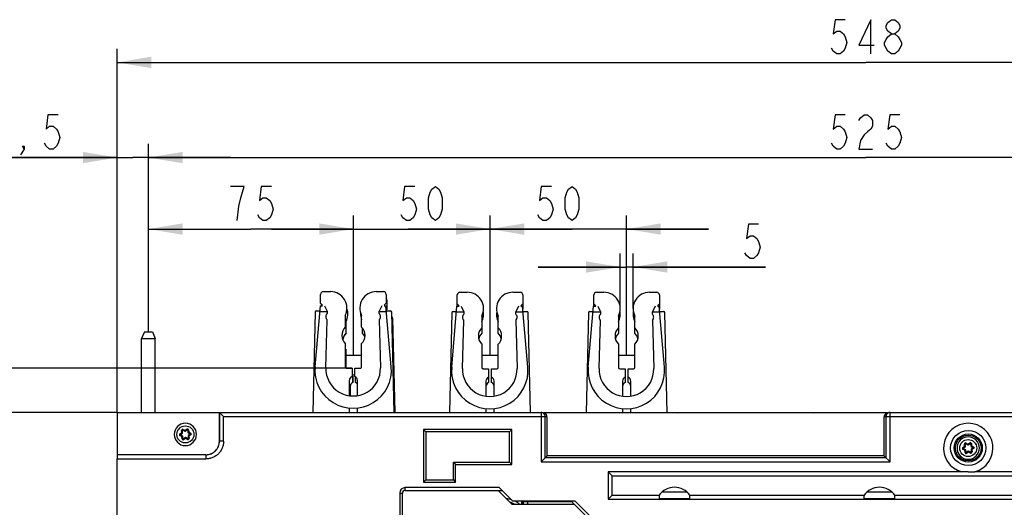
# Model space of a CAD drawing. Units: millimetres. Extents: x 0 to 420, y 0 to 297.
# Drawn here: x 70 to 142, y 154 to 190 of the extents above; entities that cross this region are included whole.
import ezdxf

# ---------------------------------------------------------------- set-up
doc = ezdxf.new("R2010")
doc.units = ezdxf.units.MM
doc.header["$LTSCALE"] = 23.1
doc.linetypes.add('DOT', pattern=[0.2, 0.1, -0.1])
doc.linetypes.add('HIDDEN', pattern=[0.2, 0.1, -0.1])
doc.layers.get('0').update_dxf_attribs({"linetype": 'CONTINUOUS'})
doc.layers.add('DEFAULT_2', color=8, linetype='HIDDEN')
doc.layers.add('INTF_1', color=7, linetype='CONTINUOUS')
doc.styles.get("Standard").update_dxf_attribs({"font": 'txt', "width": 0.8})
doc.dimstyles.new('DIMSTYLE_1', dxfattribs={"dimtxt": 2.5, "dimasz": 2.5, "dimexe": 1, "dimexo": 0, "dimtad": 1, "dimlfac": 5, "dimtxsty": 'STANDARD', "dimblk": '_FILLED', "dimblk1": '_FILLED', "dimblk2": '_FILLED', "dimcen": 0.09, "dimazin": 2, "dimtp": 0.3, "dimtm": 0.3, "dimtfac": 1, "dimtofl": 0, "dimtmove": 0, "dimatfit": 3, "dimldrblk": '_FILLED', "dimfxl": 1, "dimtolj": 1, "dimarcsym": 0})
doc.dimstyles.new('DIMSTYLE_2', dxfattribs={"dimtxt": 2.5, "dimasz": 2.5, "dimexe": 1, "dimexo": 0, "dimtad": 1, "dimlfac": 5, "dimtxsty": 'STANDARD', "dimblk": '_FILLED', "dimblk1": '_FILLED', "dimblk2": '_FILLED', "dimcen": 0.09, "dimazin": 2, "dimtp": 0.8, "dimtm": 0.8, "dimtfac": 1, "dimtofl": 0, "dimtmove": 0, "dimatfit": 3, "dimldrblk": '_FILLED', "dimfxl": 1, "dimtolj": 1, "dimarcsym": 0})
doc.dimstyles.new('DIMSTYLE_3', dxfattribs={"dimtxt": 2.5, "dimasz": 2.5, "dimexe": 1, "dimexo": 0, "dimtad": 1, "dimlfac": 5, "dimtxsty": 'STANDARD', "dimblk": '_FILLED', "dimblk1": '_FILLED', "dimblk2": '_FILLED', "dimcen": 0.09, "dimazin": 2, "dimtp": 0.2, "dimtm": 0.2, "dimtfac": 1, "dimtofl": 0, "dimtmove": 0, "dimatfit": 3, "dimldrblk": '_FILLED', "dimfxl": 1, "dimtolj": 1, "dimarcsym": 0})
doc.dimstyles.new('DIMSTYLE_4', dxfattribs={"dimtxt": 2.5, "dimasz": 2.5, "dimexe": 1, "dimexo": 0, "dimtad": 1, "dimlfac": 5, "dimtxsty": 'STANDARD', "dimblk": '_FILLED', "dimblk1": '_FILLED', "dimblk2": '_FILLED', "dimcen": 0.09, "dimazin": 2, "dimtp": 0.5, "dimtm": 0.5, "dimtfac": 1, "dimtofl": 0, "dimtmove": 0, "dimatfit": 3, "dimldrblk": '_FILLED', "dimfxl": 1, "dimtolj": 1, "dimarcsym": 0})
doc.dimstyles.new('DIMSTYLE_6', dxfattribs={"dimtxt": 2.5, "dimasz": 2.5, "dimexe": 1, "dimexo": 0, "dimtad": 1, "dimdec": 0, "dimlfac": 5, "dimtxsty": 'STANDARD', "dimblk": '_FILLED', "dimblk1": '_FILLED', "dimblk2": '_FILLED', "dimcen": 0.09, "dimazin": 2, "dimtp": 0.5, "dimtm": 0.5, "dimtfac": 1, "dimtdec": 0, "dimtofl": 0, "dimtmove": 0, "dimatfit": 3, "dimldrblk": '_FILLED', "dimfxl": 1, "dimtolj": 1, "dimarcsym": 0})
doc.dimstyles.new('DIMSTYLE_9', dxfattribs={"dimtxt": 2.5, "dimasz": 2.5, "dimexe": 1, "dimexo": 0, "dimtad": 1, "dimdec": 0, "dimlfac": 5, "dimtxsty": 'STANDARD', "dimblk": '_FILLED', "dimblk1": '_FILLED', "dimblk2": '_FILLED', "dimcen": 0.09, "dimazin": 2, "dimtp": 0.1, "dimtm": 0.1, "dimtfac": 1, "dimtdec": 0, "dimtofl": 0, "dimtmove": 0, "dimatfit": 3, "dimldrblk": '_FILLED', "dimfxl": 1, "dimtolj": 1, "dimarcsym": 0})

# ---------------------------------------------------------------- blocks, each defined once
blk = doc.blocks.new('_FILLED')
at = {"color": 0, "linetype": 'BYBLOCK'}
blk.add_solid([(0, 0), (-1, 0.166), (-1, -0.166)], dxfattribs=at)
blk = doc.blocks.new('*D0')
at = {"color": 2, "linetype": 'CONTINUOUS'}
for p, q in [((79.499, 166.879), (79.499, 175.398)), ((94.499, 165.168), (94.499, 175.398)), ((79.499, 174.398), (86.999, 174.398)), ((94.499, 174.398), (86.999, 174.398))]:
    blk.add_line(p, q, dxfattribs=at)
at = {"color": 2, "linetype": 'CONTINUOUS', "xscale": 2.5, "yscale": 2.5, "zscale": 2.5, "rotation": 180}
blk.add_blockref('_FILLED', (79.499, 174.398), dxfattribs=at)
at = {"color": 2, "linetype": 'CONTINUOUS', "xscale": 2.5, "yscale": 2.5, "zscale": 2.5}
blk.add_blockref('_FILLED', (94.499, 174.398), dxfattribs=at)
blk = doc.blocks.new('*D1')
at = {"color": 2, "linetype": 'CONTINUOUS'}
for p, q in [((94.499, 165.168), (94.499, 175.398)), ((104.499, 165.168), (104.499, 175.398)), ((94.499, 174.398), (88.499, 174.398)), ((88.499, 174.398), (99.499, 174.398)), ((110.499, 174.398), (99.499, 174.398)), ((104.499, 174.398), (110.499, 174.398))]:
    blk.add_line(p, q, dxfattribs=at)
at = {"color": 2, "linetype": 'CONTINUOUS', "xscale": 2.5, "yscale": 2.5, "zscale": 2.5}
blk.add_blockref('_FILLED', (94.499, 174.398), dxfattribs=at)
at = {"color": 2, "linetype": 'CONTINUOUS', "xscale": 2.5, "yscale": 2.5, "zscale": 2.5, "rotation": 180}
blk.add_blockref('_FILLED', (104.499, 174.398), dxfattribs=at)
blk = doc.blocks.new('*D2')
at = {"color": 2, "linetype": 'CONTINUOUS'}
for p, q in [((104.499, 165.168), (104.499, 175.398)), ((114.499, 165.168), (114.499, 175.398)), ((104.499, 174.398), (98.499, 174.398)), ((98.499, 174.398), (109.499, 174.398)), ((120.499, 174.398), (109.499, 174.398)), ((114.499, 174.398), (120.499, 174.398))]:
    blk.add_line(p, q, dxfattribs=at)
at = {"color": 2, "linetype": 'CONTINUOUS', "xscale": 2.5, "yscale": 2.5, "zscale": 2.5}
blk.add_blockref('_FILLED', (104.499, 174.398), dxfattribs=at)
at = {"color": 2, "linetype": 'CONTINUOUS', "xscale": 2.5, "yscale": 2.5, "zscale": 2.5, "rotation": 180}
blk.add_blockref('_FILLED', (114.499, 174.398), dxfattribs=at)
blk = doc.blocks.new('*D3')
at = {"color": 2, "linetype": 'CONTINUOUS'}
for p, q in [((79.499, 166.879), (79.499, 180.629)), ((184.499, 166.879), (184.499, 180.629)), ((79.499, 179.629), (131.999, 179.629)), ((184.499, 179.629), (131.999, 179.629))]:
    blk.add_line(p, q, dxfattribs=at)
at = {"color": 2, "linetype": 'CONTINUOUS', "xscale": 2.5, "yscale": 2.5, "zscale": 2.5, "rotation": 180}
blk.add_blockref('_FILLED', (79.499, 179.629), dxfattribs=at)
at = {"color": 2, "linetype": 'CONTINUOUS', "xscale": 2.5, "yscale": 2.5, "zscale": 2.5}
blk.add_blockref('_FILLED', (184.499, 179.629), dxfattribs=at)
blk = doc.blocks.new('*D4')
at = {"color": 2, "linetype": 'CONTINUOUS'}
for p, q in [((77.199, 160.979), (77.199, 187.589)), ((186.799, 160.979), (186.799, 187.589)), ((77.199, 186.589), (131.999, 186.589)), ((186.799, 186.589), (131.999, 186.589))]:
    blk.add_line(p, q, dxfattribs=at)
at = {"color": 2, "linetype": 'CONTINUOUS', "xscale": 2.5, "yscale": 2.5, "zscale": 2.5, "rotation": 180}
blk.add_blockref('_FILLED', (77.199, 186.589), dxfattribs=at)
at = {"color": 2, "linetype": 'CONTINUOUS', "xscale": 2.5, "yscale": 2.5, "zscale": 2.5}
blk.add_blockref('_FILLED', (186.799, 186.589), dxfattribs=at)
blk = doc.blocks.new('*D5')
at = {"color": 2, "linetype": 'CONTINUOUS'}
for p, q in [((77.199, 160.979), (77.199, 180.629)), ((79.499, 166.879), (79.499, 180.629)), ((77.199, 179.629), (65.394, 179.629)), ((65.394, 179.629), (78.349, 179.629)), ((85.499, 179.629), (78.349, 179.629)), ((79.499, 179.629), (85.499, 179.629))]:
    blk.add_line(p, q, dxfattribs=at)
at = {"color": 2, "linetype": 'CONTINUOUS', "xscale": 2.5, "yscale": 2.5, "zscale": 2.5}
blk.add_blockref('_FILLED', (77.199, 179.629), dxfattribs=at)
at = {"color": 2, "linetype": 'CONTINUOUS', "xscale": 2.5, "yscale": 2.5, "zscale": 2.5, "rotation": 180}
blk.add_blockref('_FILLED', (79.499, 179.629), dxfattribs=at)
blk = doc.blocks.new('*D6')
at = {"color": 2, "linetype": 'CONTINUOUS'}
for p, q in [((77.199, 160.979), (66.237, 160.979)), ((67.237, 160.979), (67.237, 140.979)), ((67.237, 120.98), (67.237, 140.979)), ((72.995, 120.98), (66.237, 120.98))]:
    blk.add_line(p, q, dxfattribs=at)
at = {"color": 2, "linetype": 'CONTINUOUS', "xscale": 2.5, "yscale": 2.5, "zscale": 2.5}
for p, rotation in [((67.237, 160.979), 90), ((67.237, 120.98), 270)]:
    blk.add_blockref('_FILLED', p, dxfattribs=dict(at, rotation=rotation))
blk = doc.blocks.new('*D9')
at = {"color": 2, "linetype": 'CONTINUOUS'}
for p, q in [((94.399, 164.219), (58.398, 164.219)), ((59.398, 164.219), (59.398, 142.598)), ((59.398, 120.977), (59.398, 142.598)), ((73.001, 120.977), (58.398, 120.977))]:
    blk.add_line(p, q, dxfattribs=at)
at = {"color": 2, "linetype": 'CONTINUOUS', "xscale": 2.5, "yscale": 2.5, "zscale": 2.5}
for p, rotation in [((59.398, 164.219), 90), ((59.398, 120.977), 270)]:
    blk.add_blockref('_FILLED', p, dxfattribs=dict(at, rotation=rotation))
blk = doc.blocks.new('*D13')
at = {"color": 2, "linetype": 'CONTINUOUS'}
for p, q in [((114.029, 168.579), (114.029, 172.622)), ((114.969, 168.579), (114.969, 172.622)), ((114.029, 171.622), (108.029, 171.622)), ((108.029, 171.622), (114.499, 171.622)), ((124.656, 171.622), (114.499, 171.622)), ((114.969, 171.622), (124.656, 171.622))]:
    blk.add_line(p, q, dxfattribs=at)
at = {"color": 2, "linetype": 'CONTINUOUS', "xscale": 2.5, "yscale": 2.5, "zscale": 2.5}
blk.add_blockref('_FILLED', (114.029, 171.622), dxfattribs=at)
at = {"color": 2, "linetype": 'CONTINUOUS', "xscale": 2.5, "yscale": 2.5, "zscale": 2.5, "rotation": 180}
blk.add_blockref('_FILLED', (114.969, 171.622), dxfattribs=at)

msp = doc.modelspace()

# ---------------------------------------------------------------- linework, layer by layer
at = {"color": 7, "linetype": 'DOT'}
for p, q in [((93.8993, 165.1679), (95.0993, 165.1679)), ((113.8993, 165.1679), (115.0993, 165.1679))]:
    msp.add_line(p, q, dxfattribs=at)
at = {"color": 2, "linetype": 'CONTINUOUS'}
for points in [[(130.4993, 189.7144), (129.7493, 189.7144), (129.6243, 188.6727), (129.8743, 188.8811), (130.1243, 188.8811), (130.3743, 188.6727), (130.4993, 188.4644), (130.6243, 188.0477), (130.4993, 187.6311), (130.3743, 187.4227), (130.1243, 187.2144), (129.8743, 187.2144), (129.6243, 187.4227), (129.4993, 187.6311)], [(132.3743, 187.2144), (132.3743, 189.7144), (131.4993, 187.8394), (132.6243, 187.8394)], [(133.8743, 188.6727), (133.6243, 188.8811), (133.4993, 189.0894), (133.4993, 189.2977), (133.6243, 189.5061), (133.8743, 189.7144), (134.1243, 189.7144), (134.3743, 189.5061), (134.4993, 189.2977), (134.4993, 189.0894), (134.3743, 188.8811), (134.1243, 188.6727)], [(133.8743, 187.2144), (133.6243, 187.4227), (133.4993, 187.6311), (133.3743, 187.8394), (133.3743, 188.0477), (133.4993, 188.2561), (133.6243, 188.4644), (133.8743, 188.6727), (134.1243, 188.6727), (134.3743, 188.4644), (134.4993, 188.2561), (134.6243, 188.0477), (134.6243, 187.8394), (134.4993, 187.6311), (134.3743, 187.4227), (134.1243, 187.2144), (133.8743, 187.2144)], [(72.8941, 182.7541), (72.1441, 182.7541), (72.0191, 181.7125), (72.2691, 181.9208), (72.5191, 181.9208), (72.7691, 181.7125), (72.8941, 181.5041), (73.0191, 181.0875), (72.8941, 180.6708), (72.7691, 180.4625), (72.5191, 180.2541), (72.2691, 180.2541), (72.0191, 180.4625), (71.8941, 180.6708)], [(130.4993, 182.7541), (129.7493, 182.7541), (129.6243, 181.7125), (129.8743, 181.9208), (130.1243, 181.9208), (130.3743, 181.7125), (130.4993, 181.5041), (130.6243, 181.0875), (130.4993, 180.6708), (130.3743, 180.4625), (130.1243, 180.2541), (129.8743, 180.2541), (129.6243, 180.4625), (129.4993, 180.6708)], [(131.4993, 182.3375), (131.6243, 182.5458), (131.8743, 182.7541), (132.1243, 182.7541), (132.3743, 182.5458), (132.4993, 182.3375), (132.4993, 181.9208), (132.3743, 181.7125), (132.1243, 181.5041), (131.8743, 181.2958), (131.6243, 180.8791), (131.4993, 180.2541), (132.4993, 180.2541)], [(134.4993, 182.7541), (133.7493, 182.7541), (133.6243, 181.7125), (133.8743, 181.9208), (134.1243, 181.9208), (134.3743, 181.7125), (134.4993, 181.5041), (134.6243, 181.0875), (134.4993, 180.6708), (134.3743, 180.4625), (134.1243, 180.2541), (133.8743, 180.2541), (133.6243, 180.4625), (133.4993, 180.6708)], [(70.3941, 180.2541), (70.2691, 180.4625), (70.3941, 180.4625), (70.3941, 180.2541), (70.1441, 179.8374)], [(86.2493, 176.6901), (86.4993, 177.5235), (85.4993, 177.5235)], [(88.4993, 177.5235), (87.7493, 177.5235), (87.6243, 176.4818), (87.8743, 176.6901), (88.1243, 176.6901), (88.3743, 176.4818), (88.4993, 176.2735), (88.6243, 175.8568), (88.4993, 175.4401), (88.3743, 175.2318), (88.1243, 175.0235), (87.8743, 175.0235), (87.6243, 175.2318), (87.4993, 175.4401)], [(98.9993, 177.5235), (98.2493, 177.5235), (98.1243, 176.4818), (98.3743, 176.6901), (98.6243, 176.6901), (98.8743, 176.4818), (98.9993, 176.2735), (99.1243, 175.8568), (98.9993, 175.4401), (98.8743, 175.2318), (98.6243, 175.0235), (98.3743, 175.0235), (98.1243, 175.2318), (97.9993, 175.4401)], [(100.4993, 175.0235), (100.2493, 175.2318), (100.1243, 175.4401), (99.9993, 175.8568), (99.9993, 176.6901), (100.1243, 177.1068), (100.2493, 177.3151), (100.4993, 177.5235), (100.7493, 177.3151), (100.8743, 177.1068), (100.9993, 176.6901), (100.9993, 175.8568), (100.8743, 175.4401), (100.7493, 175.2318), (100.4993, 175.0235)], [(108.9993, 177.5235), (108.2493, 177.5235), (108.1243, 176.4818), (108.3743, 176.6901), (108.6243, 176.6901), (108.8743, 176.4818), (108.9993, 176.2735), (109.1243, 175.8568), (108.9993, 175.4401), (108.8743, 175.2318), (108.6243, 175.0235), (108.3743, 175.0235), (108.1243, 175.2318), (107.9993, 175.4401)], [(110.4993, 175.0235), (110.2493, 175.2318), (110.1243, 175.4401), (109.9993, 175.8568), (109.9993, 176.6901), (110.1243, 177.1068), (110.2493, 177.3151), (110.4993, 177.5235), (110.7493, 177.3151), (110.8743, 177.1068), (110.9993, 176.6901), (110.9993, 175.8568), (110.8743, 175.4401), (110.7493, 175.2318), (110.4993, 175.0235)], [(85.9993, 175.0235), (86.1243, 176.0651), (86.2493, 176.6901)], [(124.1563, 174.7469), (123.4063, 174.7469), (123.2813, 173.7052), (123.5313, 173.9135), (123.7813, 173.9135), (124.0313, 173.7052), (124.1563, 173.4969), (124.2813, 173.0802), (124.1563, 172.6635), (124.0313, 172.4552), (123.7813, 172.2469), (123.5313, 172.2469), (123.2813, 172.4552), (123.1563, 172.6635)]]:
    msp.add_lwpolyline(points, dxfattribs=at)
at = {"layer": 'DEFAULT_2', "color": 8, "linetype": 'DOT'}
msp.add_line((103.8993, 165.1679), (105.0993, 165.1679), dxfattribs=at)
at = {"layer": 'INTF_1', "color": 7, "linetype": 'CONTINUOUS'}
for p, q in [((92.0993, 168.969), (92.0993, 169.619)), ((92.2993, 169.819), (92.8293, 169.819)), ((96.1693, 169.819), (96.6993, 169.819)), ((96.8993, 169.619), (96.8993, 168.969)), ((102.0993, 168.7459), (102.0993, 169.579)), ((102.2993, 169.779), (102.8293, 169.779)), ((106.1693, 169.779), (106.6993, 169.779)), ((106.8993, 169.579), (106.8993, 168.5466)), ((112.0993, 168.7459), (112.0993, 169.579)), ((112.2993, 169.779), (112.8293, 169.779)), ((116.1693, 169.779), (116.6993, 169.779)), ((116.8993, 169.579), (116.8993, 168.5466)), ((91.6926, 164.3296), (92.0819, 168.7859)), ((92.0819, 168.7859), (92.2493, 168.7859)), ((92.0993, 168.969), (92.2493, 168.819)), ((92.1568, 168.7859), (92.1568, 168.9115)), ((92.3819, 168.7859), (92.5819, 168.3859)), ((96.5819, 168.7859), (96.3819, 168.3859)), ((96.7493, 168.819), (96.8993, 168.969)), ((96.7493, 168.7859), (96.8819, 168.7859)), ((97.2713, 164.3296), (96.8819, 168.7859)), ((96.9561, 169.179), (96.9561, 168.529)), ((96.9631, 168.529), (96.9631, 169.179)), ((101.6926, 164.2896), (102.0819, 168.7459)), ((102.0819, 168.7459), (102.2493, 168.7459)), ((102.0993, 168.929), (102.2493, 168.779)), ((102.3819, 168.7459), (102.5819, 168.3459)), ((106.5819, 168.7459), (106.3819, 168.3459)), ((106.7493, 168.779), (106.8993, 168.929)), ((106.7493, 168.7459), (106.8819, 168.7459)), ((107.2713, 164.2896), (106.8819, 168.7459)), ((111.6926, 164.2896), (112.0819, 168.7459)), ((112.0819, 168.7459), (112.2493, 168.7459)), ((112.0993, 168.929), (112.2493, 168.779)), ((112.3819, 168.7459), (112.5819, 168.3459)), ((116.5819, 168.7459), (116.3819, 168.3459)), ((116.7493, 168.779), (116.8993, 168.929)), ((116.7493, 168.7459), (116.8819, 168.7459)), ((117.2713, 164.2896), (116.8819, 168.7459)), ((91.697, 168.3213), (91.5243, 160.979)), ((91.797, 168.419), (92.0499, 168.419)), ((92.5819, 168.3859), (92.5819, 168.2095)), ((93.8993, 168.0758), (93.8993, 167.2211)), ((95.0993, 167.2211), (95.0993, 168.0758)), ((96.3819, 168.2095), (96.3819, 168.3859)), ((96.9085, 168.4814), (96.9561, 168.529)), ((96.9631, 168.529), (96.9091, 168.475)), ((96.914, 168.419), (97.2017, 168.419)), ((96.9561, 168.529), (96.9631, 168.529)), ((97.4744, 160.979), (97.3016, 168.3213)), ((101.697, 168.2813), (101.5252, 160.979)), ((101.797, 168.379), (102.0499, 168.379)), ((102.5819, 168.3459), (102.5819, 168.1695)), ((103.8993, 168.0358), (103.8993, 166.7811)), ((105.0993, 166.7811), (105.0993, 168.0358)), ((106.3819, 168.1695), (106.3819, 168.3459)), ((106.914, 168.379), (107.2017, 168.379)), ((107.4735, 160.979), (107.3016, 168.2813)), ((111.697, 168.2813), (111.5244, 160.9441)), ((111.797, 168.379), (112.0499, 168.379)), ((112.5819, 168.3459), (112.5819, 168.1695)), ((113.8993, 168.0358), (113.8993, 166.7811)), ((115.0993, 166.7811), (115.0993, 168.0358)), ((116.3819, 168.1695), (116.3819, 168.3459)), ((116.914, 168.379), (117.2017, 168.379)), ((117.4743, 160.9441), (117.3016, 168.2813)), ((92.4827, 164.2422), (92.5819, 167.7623)), ((93.9566, 167.6358), (93.9566, 166.7811)), ((93.9566, 167.6358), (93.9636, 167.6358)), ((93.9636, 166.7811), (93.9636, 167.6358)), ((96.3819, 167.7623), (96.4811, 164.2422)), ((97.5207, 160.979), (97.3584, 167.8813)), ((97.3653, 167.8813), (97.5277, 160.979)), ((102.4827, 164.2022), (102.5819, 167.7223)), ((106.3819, 167.7223), (106.4811, 164.2022)), ((112.4827, 164.2022), (112.5819, 167.7223)), ((116.3819, 167.7223), (116.4811, 164.2022)), ((79.1993, 166.879), (78.9993, 166.3961)), ((79.1993, 166.879), (79.7993, 166.879)), ((79.7993, 166.879), (79.9993, 166.3961)), ((93.9636, 166.7811), (93.9566, 166.7811)), ((95.1564, 166.7811), (95.1564, 167.1576)), ((78.9993, 160.979), (78.9993, 166.3961)), ((78.9993, 166.3961), (79.9993, 166.3961)), ((79.9993, 160.979), (79.9993, 166.3961)), ((93.8993, 166.0169), (93.8993, 164.319)), ((95.0993, 164.319), (95.0993, 166.0169)), ((103.8993, 165.9769), (103.8993, 164.279)), ((105.0993, 164.279), (105.0993, 165.9769)), ((113.8993, 165.9769), (113.8993, 164.279)), ((115.0993, 164.279), (115.0993, 165.9769)), ((93.9566, 165.5769), (93.9566, 164.2287)), ((93.9566, 165.5769), (93.9636, 165.5769)), ((93.9636, 164.2259), (93.9636, 165.5769)), ((93.9993, 164.219), (94.3993, 164.219)), ((94.3993, 164.219), (94.3993, 163.6018)), ((94.3993, 163.779), (94.4635, 163.779)), ((94.4565, 163.779), (94.4565, 163.1618)), ((94.4635, 163.1618), (94.4635, 163.779)), ((94.5993, 163.6018), (94.5993, 164.219)), ((94.5993, 164.219), (94.9993, 164.219)), ((103.9993, 164.179), (104.3993, 164.179)), ((104.3993, 164.179), (104.3993, 163.1618)), ((104.5993, 163.1618), (104.5993, 164.179)), ((104.5993, 164.179), (104.9993, 164.179)), ((113.9993, 164.179), (114.3993, 164.179)), ((114.3993, 164.179), (114.3993, 163.1618)), ((114.5993, 163.1618), (114.5993, 164.179)), ((114.5993, 164.179), (114.9993, 164.179)), ((94.1993, 163.319), (94.1993, 162.208)), ((94.2565, 162.879), (94.2565, 162.1999)), ((94.2635, 162.1987), (94.2635, 162.879)), ((94.4635, 163.1618), (94.4565, 163.1618)), ((94.6565, 163.1618), (94.6565, 163.5743)), ((94.7993, 162.2123), (94.7993, 163.319)), ((104.1993, 163.279), (104.1993, 162.168)), ((104.7993, 162.1723), (104.7993, 163.279)), ((114.1993, 163.279), (114.1993, 162.168)), ((114.7993, 162.1723), (114.7993, 163.279)), ((77.1993, 160.979), (77.1993, 157.8816)), ((77.1993, 160.979), (108.245, 160.979)), ((84.688, 158.879), (84.688, 160.979)), ((84.6967, 160.979), (84.9967, 160.679)), ((94.1993, 161.3049), (94.1993, 160.979)), ((94.7993, 160.979), (94.7993, 161.3099)), ((104.1993, 161.2649), (104.1993, 160.979)), ((104.7993, 160.979), (104.7993, 161.2699)), ((108.3176, 160.97), (108.4574, 160.9351)), ((133.5888, 160.9441), (108.4216, 160.9441)), ((114.1993, 161.2649), (114.1993, 160.9441)), ((114.7993, 160.9441), (114.7993, 161.2699)), ((133.5529, 160.9351), (133.6927, 160.97)), ((133.7654, 160.979), (186.7993, 160.979)), ((108.6849, 157.819), (108.6849, 160.644)), ((133.3255, 160.644), (133.3255, 157.819)), ((81.3799, 159.379), (81.3799, 159.3787)), ((81.8369, 159.3715), (81.9867, 159.4722)), ((82.0013, 159.2576), (81.8393, 159.337)), ((81.9955, 159.4902), (81.9832, 159.6703)), ((82.0119, 159.6896), (82.174, 159.6102)), ((82.194, 159.6116), (82.3437, 159.7123)), ((82.3749, 159.697), (82.3872, 159.517)), ((82.3983, 159.5004), (82.5604, 159.421)), ((82.4042, 159.2678), (82.4165, 159.0877)), ((82.5628, 159.3864), (82.413, 159.2857)), ((83.0199, 159.379), (83.0199, 159.3793)), ((99.6327, 159.7266), (99.6327, 155.8807)), ((99.7958, 159.5636), (99.6327, 159.7266)), ((106.0837, 159.7266), (99.6327, 159.7266)), ((99.7958, 159.5636), (99.7958, 156.0437)), ((105.9206, 159.5636), (99.7958, 159.5636)), ((105.9206, 159.5636), (106.0837, 159.7266)), ((105.9206, 157.3437), (105.9206, 159.5636)), ((106.0837, 157.1807), (106.0837, 159.7266)), ((82.0248, 159.061), (82.0125, 159.241)), ((82.2057, 159.1464), (82.0559, 159.0457)), ((82.3877, 159.0684), (82.2257, 159.1478)), ((139.2955, 158.4902), (139.2832, 158.6703)), ((139.3119, 158.6896), (139.474, 158.6102)), ((139.494, 158.6116), (139.6437, 158.7123)), ((139.6749, 158.697), (139.6872, 158.517)), ((83.6993, 157.8903), (77.1993, 157.8903)), ((77.1995, 157.8816), (77.1995, 157.5816)), ((138.6799, 158.379), (138.6799, 158.3787)), ((139.1369, 158.3715), (139.2867, 158.4722)), ((139.3013, 158.2576), (139.1393, 158.337)), ((139.3248, 158.061), (139.3125, 158.241)), ((139.5057, 158.1464), (139.3559, 158.0457)), ((139.6877, 158.0684), (139.5257, 158.1478)), ((139.6983, 158.5004), (139.8604, 158.421)), ((139.7042, 158.2678), (139.7165, 158.0877)), ((139.8628, 158.3864), (139.713, 158.2857)), ((140.3199, 158.379), (140.3199, 158.3793)), ((77.1995, 135.4746), (77.1995, 157.5816)), ((101.8167, 156.0437), (101.8167, 157.3437)), ((101.8167, 157.3437), (101.9797, 157.1807)), ((101.8167, 157.3437), (105.9206, 157.3437)), ((101.9797, 155.8807), (101.9797, 157.1807)), ((101.9797, 157.1807), (106.0837, 157.1807)), ((106.0837, 157.1807), (105.9206, 157.3437)), ((108.2345, 157.3686), (108.6849, 157.819)), ((133.3255, 157.819), (108.6849, 157.819)), ((133.7758, 157.3686), (133.3255, 157.819)), ((113.1427, 156.6356), (113.1427, 154.6356)), ((113.4325, 156.3458), (113.1427, 156.6356)), ((139.0191, 156.6356), (113.1427, 156.6356)), ((139.4993, 156.6355), (139.0191, 156.6356)), ((139.4993, 156.6355), (139.9796, 156.6356)), ((170.9427, 156.6356), (139.9796, 156.6356)), ((99.7958, 156.0437), (99.6327, 155.8807)), ((99.6327, 155.8807), (101.9797, 155.8807)), ((99.7958, 156.0437), (101.8167, 156.0437)), ((101.8167, 156.0437), (101.9797, 155.8807)), ((113.4325, 154.9255), (113.4325, 156.3458)), ((113.4325, 156.3458), (170.6529, 156.3458)), ((98.089, 147.2827), (98.089, 155.0827)), ((98.289, 155.2827), (105.3719, 155.2827)), ((106.089, 154.2827), (105.089, 155.2827)), ((105.1719, 155.4827), (106.1719, 154.4827)), ((117.1037, 155.1744), (118.895, 155.1744)), ((132.1091, 155.179), (133.8896, 155.179)), ((106.089, 154.2827), (110.6405, 154.2827)), ((110.7234, 154.4827), (106.1719, 154.4827)), ((106.8006, 154.4827), (106.8006, 154.2827)), ((110.4405, 154.4827), (117.6405, 147.2827)), ((113.1427, 154.6356), (113.4325, 154.9255)), ((113.1427, 154.6356), (170.9427, 154.6356)), ((113.4325, 154.9255), (116.8746, 154.9255)), ((116.8695, 154.6915), (119.1292, 154.6915)), ((119.1241, 154.9255), (131.8746, 154.9255)), ((131.8695, 154.6915), (134.1292, 154.6915)), ((134.1241, 154.9255), (146.8746, 154.9255))]:
    msp.add_line(p, q, dxfattribs=at)
at = {"layer": 'INTF_1', "color": 9, "linetype": 'CONTINUOUS'}
for p, q in [((96.9561, 169.179), (96.9631, 169.179)), ((92.0461, 168.3759), (92.5819, 168.3759)), ((96.3819, 168.3759), (96.9178, 168.3759)), ((102.0461, 168.3359), (102.5819, 168.3359)), ((106.3819, 168.3359), (106.9178, 168.3359)), ((112.0461, 168.3359), (112.5819, 168.3359)), ((116.3819, 168.3359), (116.9178, 168.3359)), ((97.3584, 167.8813), (97.3653, 167.8813)), ((94.2565, 162.879), (94.2635, 162.879)), ((84.6967, 160.979), (84.6967, 158.879)), ((108.2345, 160.979), (108.2345, 157.3686)), ((133.7758, 157.3686), (133.7758, 160.979)), ((84.9967, 158.879), (84.9967, 160.679)), ((84.9967, 160.679), (108.5448, 160.679)), ((108.5343, 157.6685), (108.5343, 160.679)), ((108.6849, 160.644), (108.5448, 160.679)), ((133.4656, 160.679), (133.3255, 160.644)), ((133.4656, 160.679), (178.9993, 160.679)), ((133.476, 160.679), (133.476, 157.6685)), ((81.8034, 159.4213), (81.934, 159.5091)), ((81.8369, 159.3715), (81.8034, 159.4213)), ((81.8128, 159.2831), (81.8393, 159.337)), ((81.9542, 159.2139), (81.8128, 159.2831)), ((81.9233, 159.6662), (81.9832, 159.6703)), ((81.934, 159.5091), (81.9233, 159.6662)), ((81.9955, 159.4902), (81.934, 159.5091)), ((81.934, 159.5091), (81.9867, 159.4722)), ((82.0119, 159.6896), (82.0383, 159.7435)), ((82.0383, 159.7435), (82.1796, 159.6742)), ((82.1796, 159.6742), (82.174, 159.6102)), ((82.1796, 159.6742), (82.3102, 159.762)), ((82.194, 159.6116), (82.1796, 159.6742)), ((82.3102, 159.762), (82.3437, 159.7123)), ((82.3749, 159.697), (82.4347, 159.7011)), ((82.4454, 159.5441), (82.3872, 159.517)), ((82.3983, 159.5004), (82.4454, 159.5441)), ((82.4042, 159.2678), (82.4656, 159.2488)), ((82.413, 159.2857), (82.4656, 159.2488)), ((82.4347, 159.7011), (82.4454, 159.5441)), ((82.4454, 159.5441), (82.5868, 159.4749)), ((82.5962, 159.3366), (82.4656, 159.2488)), ((82.5868, 159.4749), (82.5604, 159.421)), ((82.5628, 159.3864), (82.5962, 159.3366)), ((82.0013, 159.2576), (81.9542, 159.2139)), ((82.0125, 159.241), (81.9542, 159.2139)), ((81.9649, 159.0569), (81.9542, 159.2139)), ((82.0248, 159.061), (81.9649, 159.0569)), ((82.0894, 158.9959), (82.0559, 159.0457)), ((82.22, 159.0837), (82.0894, 158.9959)), ((82.2057, 159.1464), (82.22, 159.0837)), ((82.2257, 159.1478), (82.22, 159.0837)), ((82.3613, 159.0145), (82.22, 159.0837)), ((82.3877, 159.0684), (82.3613, 159.0145)), ((82.4763, 159.0918), (82.4165, 159.0877)), ((82.4656, 159.2488), (82.4763, 159.0918)), ((84.9967, 158.879), (84.688, 158.879)), ((139.2233, 158.6662), (139.2832, 158.6703)), ((139.234, 158.5091), (139.2233, 158.6662)), ((139.3119, 158.6896), (139.3383, 158.7435)), ((139.3383, 158.7435), (139.4796, 158.6742)), ((139.4796, 158.6742), (139.474, 158.6102)), ((139.4796, 158.6742), (139.6102, 158.762)), ((139.494, 158.6116), (139.4796, 158.6742)), ((139.6102, 158.762), (139.6437, 158.7123)), ((139.6749, 158.697), (139.7347, 158.7011)), ((139.7454, 158.5441), (139.6872, 158.517)), ((139.6983, 158.5004), (139.7454, 158.5441)), ((139.7347, 158.7011), (139.7454, 158.5441)), ((139.7454, 158.5441), (139.8868, 158.4749)), ((83.6993, 157.8816), (77.1993, 157.8816)), ((83.6993, 157.8903), (83.6993, 157.5816)), ((139.1034, 158.4213), (139.234, 158.5091)), ((139.1369, 158.3715), (139.1034, 158.4213)), ((139.1128, 158.2831), (139.1393, 158.337)), ((139.2542, 158.2139), (139.1128, 158.2831)), ((139.2955, 158.4902), (139.234, 158.5091)), ((139.234, 158.5091), (139.2867, 158.4722)), ((139.3013, 158.2576), (139.2542, 158.2139)), ((139.3125, 158.241), (139.2542, 158.2139)), ((139.2649, 158.0569), (139.2542, 158.2139)), ((139.3248, 158.061), (139.2649, 158.0569)), ((139.3894, 157.9959), (139.3559, 158.0457)), ((139.52, 158.0837), (139.3894, 157.9959)), ((139.5057, 158.1464), (139.52, 158.0837)), ((139.5257, 158.1478), (139.52, 158.0837)), ((139.6613, 158.0145), (139.52, 158.0837)), ((139.6877, 158.0684), (139.6613, 158.0145)), ((139.7042, 158.2678), (139.7656, 158.2488)), ((139.713, 158.2857), (139.7656, 158.2488)), ((139.7763, 158.0918), (139.7165, 158.0877)), ((139.8962, 158.3366), (139.7656, 158.2488)), ((139.7656, 158.2488), (139.7763, 158.0918)), ((139.8868, 158.4749), (139.8604, 158.421)), ((139.8628, 158.3864), (139.8962, 158.3366)), ((77.1993, 157.5816), (83.6993, 157.5816)), ((108.2345, 157.3686), (133.7758, 157.3686)), ((133.476, 157.6685), (108.5343, 157.6685)), ((97.889, 155.0827), (97.889, 147.4827)), ((97.889, 155.0827), (98.089, 155.0827)), ((98.289, 155.2827), (98.289, 155.4827)), ((105.1719, 155.4827), (98.289, 155.4827)), ((110.7234, 154.4827), (117.7234, 147.4827))]:
    msp.add_line(p, q, dxfattribs=at)
at = {"layer": 'INTF_1', "color": 7, "linetype": 'CONTINUOUS', "true_color": 0x999999}
for p, q in [((94.5635, 166.179), (94.5565, 166.179)), ((94.5635, 162.879), (94.5565, 162.879))]:
    msp.add_line(p, q, dxfattribs=at)
at = {"layer": 'INTF_1', "color": 7, "linetype": 'CONTINUOUS', "true_color": 0xff99ff}
for p, q in [((94.5845, 163.7459), (94.5702, 163.7459)), ((94.5845, 163.6459), (94.5702, 163.6459))]:
    msp.add_line(p, q, dxfattribs=at)
at = {"layer": 'INTF_1', "color": 6, "linetype": 'CONTINUOUS'}
for p, q in [((118.2186, 160.9441), (118.3234, 160.979)), ((118.3234, 160.9441), (118.3234, 160.979)), ((118.3234, 160.979), (128.0753, 160.979)), ((128.0753, 160.9441), (128.0753, 160.979)), ((128.0753, 160.979), (128.1801, 160.9441)), ((106.8006, 154.4469), (106.8496, 154.446)), ((106.8006, 154.3291), (106.9159, 154.3291)), ((106.8496, 154.446), (106.8496, 154.4827)), ((106.8653, 154.4303), (106.8496, 154.446)), ((106.8653, 154.4827), (106.8653, 154.4303)), ((106.9159, 154.3291), (106.8653, 154.4303)), ((106.9159, 154.3291), (106.9159, 154.2827)), ((106.9393, 154.2827), (106.9393, 154.4827)), ((110.4833, 154.44), (106.9393, 154.44)), ((107.2393, 154.44), (107.2393, 154.2827))]:
    msp.add_line(p, q, dxfattribs=at)
at = {"layer": 'INTF_1', "color": 9, "linetype": 'CONTINUOUS'}
for centre, radius in [((82.1998, 159.379), 0.6219), ((139.4993, 158.379), 1.2887), ((139.4993, 158.379), 1.0289), ((139.4993, 158.379), 0.9423), ((139.4998, 158.379), 0.6219)]:
    msp.add_circle(centre, radius, dxfattribs=at)
at = {"layer": 'INTF_1', "color": 7, "linetype": 'CONTINUOUS'}
for centre, radius, start, end in [((92.2993, 169.619), 0.2, 90, 179.999987), ((92.8293, 168.619), 1.2, 333.083435, 90), ((96.1693, 168.619), 1.2, 90, 206.916612), ((96.6993, 169.619), 0.2, 0.000001, 90), ((102.2993, 169.579), 0.2, 90, 179.999987), ((102.8293, 168.579), 1.2, 333.083435, 90), ((106.1693, 168.579), 1.2, 90, 206.916612), ((106.6993, 169.579), 0.2, 0.000001, 90), ((112.2993, 169.579), 0.2, 90, 179.999987), ((112.8293, 168.579), 1.2, 333.083435, 90), ((116.1693, 168.579), 1.2, 90, 206.916612), ((116.6993, 169.579), 0.2, 0.000001, 90), ((96.7631, 169.179), 0.2, 359.999302, 46.993465), ((96.7561, 169.179), 0.2, 359.999339, 44.160678), ((91.797, 168.319), 0.1, 90, 178.652079), ((92.7819, 167.9859), 0.3, 131.810315, 228.189685), ((92.8864, 168.179), 1.2002, 333.087405, 18.149342), ((92.8934, 168.179), 1.2002, 333.087408, 19.020001), ((96.2266, 168.179), 1.2002, 176.811027, 199.956869), ((96.1819, 167.9859), 0.3, 311.810315, 48.189685), ((97.2017, 168.319), 0.1, 1.347691, 90), ((97.2654, 167.879), 0.1, 1.345937, 63.462127), ((97.2584, 167.879), 0.1, 1.346421, 58.855552), ((101.797, 168.279), 0.1, 90, 178.652079), ((102.7819, 167.9459), 0.3, 131.810315, 228.189685), ((102.8293, 168.179), 1.2, 333.083434, 9.606626), ((106.1693, 168.179), 1.2, 170.392297, 206.916566), ((106.1819, 167.9459), 0.3, 311.810315, 48.189685), ((107.2017, 168.279), 0.1, 1.347691, 90), ((111.797, 168.279), 0.1, 90, 178.652079), ((112.7819, 167.9459), 0.3, 131.810315, 228.189685), ((112.8293, 168.179), 1.2, 333.083434, 9.606626), ((116.1693, 168.179), 1.2, 170.392297, 206.916566), ((116.1819, 167.9459), 0.3, 311.810315, 48.189685), ((117.2017, 168.279), 0.1, 1.347691, 90), ((94.4993, 166.619), 0.85, 134.90087, 225.099126), ((94.4993, 166.619), 0.85, 314.900823, 45.099076), ((94.5567, 166.179), 0.85, 134.906057, 172.271601), ((94.5636, 166.179), 0.85, 134.906071, 173.140323), ((94.5563, 166.179), 0.85, 22.522503, 45.094379), ((104.4993, 166.579), 0.85, 134.90087, 225.099126), ((104.4993, 166.179), 0.85, 134.90087, 166.381289), ((104.4993, 166.579), 0.85, 314.900823, 45.099076), ((104.4993, 166.179), 0.85, 13.620279, 45.09913), ((114.4993, 166.579), 0.85, 134.90087, 225.099126), ((114.4993, 166.179), 0.85, 134.90087, 166.381289), ((114.4993, 166.579), 0.85, 314.900823, 45.099076), ((114.4993, 166.179), 0.85, 13.620279, 45.09913), ((94.5641, 166.1794), 0.8506, 218.547729, 225.092135), ((94.557, 166.1793), 0.8505, 219.318872, 225.092924), ((94.4819, 164.0859), 2.8, 175.006395, 4.993605), ((93.9993, 164.319), 0.1, 179.999974, 270), ((94.9993, 164.319), 0.1, 270, 0.000003), ((94.4819, 164.1859), 2, 178.38565, 1.61435), ((94.4993, 163.319), 0.3, 109.471218, 179.999999), ((94.4993, 163.319), 0.3, 359.999802, 70.528712), ((104.4819, 164.0459), 2.8, 175.006395, 4.993605), ((104.4819, 164.1459), 2, 178.38565, 1.61435), ((103.9993, 164.279), 0.1, 179.999974, 270), ((104.9993, 164.279), 0.1, 270, 0.000003), ((114.4819, 164.0459), 2.8, 175.006395, 4.993605), ((114.4819, 164.1459), 2, 178.38565, 1.61435), ((113.9993, 164.279), 0.1, 179.999974, 270), ((114.9993, 164.279), 0.1, 270, 0.000003), ((94.5565, 162.879), 0.3, 109.47733, 180.002538), ((94.5635, 162.879), 0.3, 109.477323, 180.002542), ((94.5565, 162.879), 0.3, 35.811929, 70.525185), ((104.4993, 163.279), 0.3, 109.471218, 179.999999), ((104.4993, 162.879), 0.3, 109.471218, 179.999992), ((104.4993, 163.279), 0.3, 359.999802, 70.528712), ((104.4993, 162.879), 0.3, 0, 70.528782), ((114.4993, 163.279), 0.3, 109.471218, 179.999999), ((114.4993, 162.879), 0.3, 109.471218, 179.999992), ((114.4993, 163.279), 0.3, 359.999802, 70.528712), ((114.4993, 162.879), 0.3, 0, 70.528782), ((108.2449, 160.6782), 0.3007, 75.995138, 89.973744), ((133.7655, 160.6782), 0.3008, 90.008894, 104.004764), ((82.1999, 159.379), 0.82, 0.022025, 180), ((82.1999, 159.379), 0.82, 180.022025, 360), ((81.8481, 159.3549), 0.02, 123.909102, 243.909105), ((82.0031, 159.6716), 0.02, 63.909105, 183.909104), ((81.9755, 159.4888), 0.02, 303.909102, 3.909104), ((82.1828, 159.6282), 0.02, 243.909105, 303.909102), ((82.3549, 159.6957), 0.02, 3.909104, 123.909102), ((82.4071, 159.5183), 0.02, 183.909104, 243.909105), ((82.4241, 159.2691), 0.02, 123.909102, 183.909104), ((82.5516, 159.403), 0.02, 303.909102, 63.909105), ((81.9925, 159.2396), 0.02, 3.909104, 63.909105), ((82.0448, 159.0623), 0.02, 183.909104, 303.909102), ((82.2169, 159.1298), 0.02, 63.909105, 123.909102), ((82.3965, 159.0864), 0.02, 243.909105, 3.909104), ((139.4999, 158.379), 0.82, 0.022025, 180), ((139.3031, 158.6716), 0.02, 63.909105, 183.909104), ((139.4828, 158.6282), 0.02, 243.909105, 303.909102), ((139.6549, 158.6957), 0.02, 3.909104, 123.909102), ((139.4999, 158.379), 0.82, 180.022025, 360), ((139.1481, 158.3549), 0.02, 123.909102, 243.909105), ((139.2755, 158.4888), 0.02, 303.909102, 3.909104), ((139.2925, 158.2396), 0.02, 3.909104, 63.909105), ((139.3448, 158.0623), 0.02, 183.909104, 303.909102), ((139.5169, 158.1298), 0.02, 63.909105, 123.909102), ((139.7071, 158.5183), 0.02, 183.909104, 243.909105), ((139.6965, 158.0864), 0.02, 243.909105, 3.909104), ((139.7241, 158.2691), 0.02, 123.909102, 183.909104), ((139.8516, 158.403), 0.02, 303.909102, 63.909105), ((98.289, 155.0827), 0.2, 90, 180), ((117.9993, 154.1223), 1.382, 35.529275, 144.470725), ((132.9993, 154.1223), 1.382, 35.529275, 144.470725), ((105.4503, 152.6865), 2, 72.065423, 82.776336), ((105.4503, 152.6865), 1.8, 62.493119, 73.559954), ((105.4503, 152.6865), 2, 52.953937, 63.912051)]:
    msp.add_arc(centre, radius, start, end, dxfattribs=at)
at = {"layer": 'INTF_1', "color": 9, "linetype": 'CONTINUOUS'}
for centre, radius, start, end in [((139.4993, 158.379), 1.8083, 285.400913, 254.599087), ((81.848, 159.3549), 0.08, 123.909102, 243.871104), ((82.0031, 159.6716), 0.08, 63.909105, 183.909104), ((82.3549, 159.6957), 0.08, 3.909104, 123.909102), ((82.5516, 159.403), 0.08, 303.909102, 63.909105), ((82.0447, 159.0623), 0.08, 183.909104, 303.909102), ((82.3965, 159.0864), 0.08, 243.870848, 3.909104), ((139.3031, 158.6716), 0.08, 63.909105, 183.909104), ((139.6549, 158.6957), 0.08, 3.909104, 123.909102), ((139.148, 158.3549), 0.08, 123.909102, 243.871104), ((139.3447, 158.0623), 0.08, 183.909104, 303.909102), ((139.6965, 158.0864), 0.08, 243.870848, 3.909104), ((139.8516, 158.403), 0.08, 303.909102, 63.909105), ((98.289, 155.0827), 0.4, 90, 180)]:
    msp.add_arc(centre, radius, start, end, dxfattribs=at)
at = {"layer": 'INTF_1', "color": 6, "linetype": 'CONTINUOUS'}
msp.add_arc((110.9393, 154.54), 0.4, 214.68301, 220.065571, dxfattribs=at)
at = {"layer": 'INTF_1', "color": 7, "linetype": 'CONTINUOUS'}
for centre, major_axis, ratio, start_param, end_param in [((108.3847, 160.6441), (0.2912, -0.0728), 0.9993528, 0.2447367, 1.5707962), ((133.6257, 160.6441), (0.2912, 0.0728), 0.9993528, 1.5707964, 2.896856), ((117.9993, 154.7757), (0, 1.3072), 0.8661133, 1.4560019, 1.635284), ((117.9993, 154.7757), (0, 1.3072), 0.8661133, -1.635284, -1.4560019), ((132.9993, 154.7757), (0, 1.3072), 0.8661133, 1.4560019, 1.635284), ((132.9993, 154.7757), (0, 1.3072), 0.8661133, -1.635284, -1.4560019)]:
    msp.add_ellipse(centre, major_axis=major_axis, ratio=ratio, start_param=start_param, end_param=end_param, dxfattribs=at)
at = {"layer": 'INTF_1', "color": 9, "linetype": 'CONTINUOUS'}
for points, knots in [([(108.5343, 160.679), (108.5343, 160.718), (108.5187, 160.7969), (108.452, 160.8966), (108.3524, 160.9634), (108.2735, 160.979), (108.2345, 160.979)], [0, 0, 0, 0, 0.2500703, 0.5000995, 0.7500704, 1, 1, 1, 1]), ([(133.7758, 160.979), (133.7368, 160.979), (133.658, 160.9634), (133.5583, 160.8966), (133.4916, 160.7969), (133.476, 160.718), (133.476, 160.679)], [0, 0, 0, 0, 0.2499296, 0.4999005, 0.7499296, 1, 1, 1, 1]), ([(84.9967, 158.879), (84.9968, 158.8365), (84.9925, 158.7516), (84.968, 158.5835), (84.9068, 158.3788), (84.7845, 158.154), (84.6229, 157.9554), (84.4244, 157.7938), (84.2368, 157.6919), (84.0767, 157.6349), (83.9529, 157.6042), (83.8477, 157.5888), (83.7736, 157.5834), (83.7312, 157.5818), (83.71, 157.5817), (83.6993, 157.5816)], [0, 0, 0, 0, 0.0625465, 0.1250931, 0.2500267, 0.374969, 0.4999115, 0.624854, 0.7497964, 0.8123404, 0.8748862, 0.9374328, 0.9687152, 0.9843576, 1, 1, 1, 1]), ([(83.6993, 157.8816), (83.7645, 157.8816), (83.8952, 157.8943), (84.0839, 157.9505), (84.2566, 158.0448), (84.4094, 158.1689), (84.5335, 158.3217), (84.6278, 158.4944), (84.684, 158.6831), (84.6967, 158.8138), (84.6967, 158.879)], [0, 0, 0, 0, 0.1250069, 0.2499967, 0.3749984, 0.5, 0.6250017, 0.7500033, 0.8749931, 1, 1, 1, 1])]:
    msp.add_open_spline(points, degree=3, knots=knots, dxfattribs=at)
at = {"layer": 'INTF_1', "color": 7, "linetype": 'CONTINUOUS'}
for points, knots in [([(108.5448, 160.679), (108.5448, 160.712), (108.5337, 160.7785), (108.4856, 160.867), (108.4114, 160.9352), (108.3496, 160.962), (108.3176, 160.97)], [0, 0, 0, 0, 0.2500649, 0.5000901, 0.7500649, 1, 1, 1, 1]), ([(133.4656, 160.679), (133.4656, 160.712), (133.4767, 160.7785), (133.5247, 160.867), (133.5989, 160.9352), (133.6607, 160.962), (133.6927, 160.97)], [0, 0, 0, 0, 0.2500649, 0.5000901, 0.7500649, 1, 1, 1, 1]), ([(83.6993, 157.8903), (83.765, 157.8903), (83.8969, 157.9033), (84.0861, 157.9607), (84.2557, 158.055), (84.4029, 158.1754), (84.5234, 158.3227), (84.6176, 158.4923), (84.675, 158.6814), (84.688, 158.8133), (84.688, 158.879)], [0, 0, 0, 0, 0.1270761, 0.2544368, 0.3797027, 0.5000054, 0.6203057, 0.7455661, 0.8729242, 1, 1, 1, 1])]:
    msp.add_open_spline(points, degree=3, knots=knots, dxfattribs=at)

# ---------------------------------------------------------------- dimensions: what is measured, and where the dimension line sits
at = {"color": 2, "linetype": 'CONTINUOUS'}
for base, p1, p2, dimstyle, picture, middle in [((186.7993, 186.5894), (77.1993, 160.979), (186.7993, 160.979), 'DIMSTYLE_2', '*D4', (128.9993, 186.5894)), ((184.4993, 179.6291), (79.4993, 166.879), (184.4993, 166.879), 'DIMSTYLE_2', '*D3', (128.9993, 179.6291)), ((94.4993, 174.3985), (79.4993, 166.879), (94.4993, 165.1679), 'DIMSTYLE_1', '*D0', (84.9993, 174.3985)), ((104.4993, 174.3985), (94.4993, 165.1679), (104.4993, 165.1679), 'DIMSTYLE_1', '*D1', (97.4993, 174.3985)), ((114.4993, 174.3985), (104.4993, 165.1679), (114.4993, 165.1679), 'DIMSTYLE_1', '*D2', (107.4993, 174.3985)), ((114.9693, 171.6219), (114.0293, 168.579), (114.9693, 168.579), 'DIMSTYLE_9', '*D13', (122.6563, 171.6219))]:
    dim = msp.add_linear_dim(base=base, p1=p1, p2=p2, dimstyle=dimstyle, dxfattribs=at)
    dim.commit()
    dim.dimension.update_dxf_attribs({"geometry": picture, "text_midpoint": middle, "dimtype": 160})
for base, p1, p2, angle, dimstyle, picture, middle in [((77.1993, 179.6291), (79.4993, 166.879), (77.1993, 160.979), 180, 'DIMSTYLE_3', '*D5', (65.3941, 179.6291)), ((59.3985, 120.9773), (94.3993, 164.219), (73.001, 120.9773), 270, 'DIMSTYLE_6', '*D9', (59.3985, 139.5981)), ((67.2369, 120.9795), (77.1993, 160.979), (72.9954, 120.9795), 270, 'DIMSTYLE_4', '*D6', (67.2369, 137.9793))]:
    dim = msp.add_linear_dim(base=base, p1=p1, p2=p2, angle=angle, dimstyle=dimstyle, dxfattribs=at)
    dim.commit()
    dim.dimension.update_dxf_attribs({"geometry": picture, "text_midpoint": middle, "dimtype": 160})

doc.saveas('drawing.dxf')
